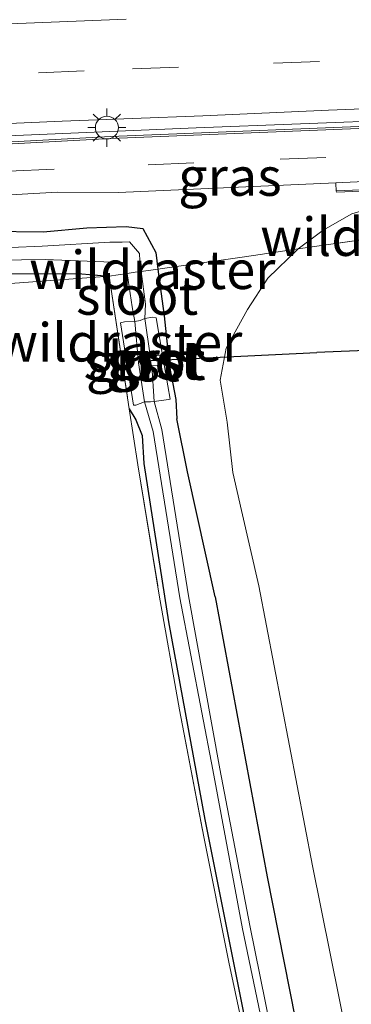
# Model space of a CAD drawing. Units: metres. Extents: x 167887 to 170001, y 406249 to 412500.
# Drawn here: x 168055 to 168077, y 411744 to 411809 of the extents above; entities that cross this region are included whole.
import ezdxf
from ezdxf.enums import TextEntityAlignment as Align

# ---------------------------------------------------------------- set-up
doc = ezdxf.new("R2010")
doc.units = ezdxf.units.M
doc.linetypes.add('IE-TERREINAFSCHEIDING', pattern=[10, 8, -2])
doc.linetypes.add('VW-3-9_STREEP', pattern=[12, 3, -9])
doc.layers.get('0').update_dxf_attribs({"lineweight": 25})
for name, color, linetype, lineweight in [('B-ME-GW-INSTEEKWATERGANG-L-B1', 10, 'Continuous', 25), ('B-ME-GW-TEENLIJN-L-B1', 93, 'Continuous', 18), ('B-ME-IE-GRASLAND-GV-B6', 93, 'Continuous', 18), ('B-ME-IE-GRONDWERKLIJN-GROND_INGERICHT-GV-B6', 253, 'Continuous', 18), ('B-ME-IE-MEUBILAIR_WEGMEUBILAIR-LICHTMAST-S-B1', 8, 'Continuous', 18), ('B-ME-IE-TERREINAFSCHEIDING-DOORGANG-L-B1', 8, 'IE-TERREINAFSCHEIDING-KUNSTMATIG-OPEN', 18), ('B-ME-IE-TERREINAFSCHEIDING-RASTERHEKWERK-L-B1', 8, 'IE-TERREINAFSCHEIDING', 18), ('B-ME-KW-DUIKER-L-B1', 10, 'Continuous', 25), ('B-ME-MW-MUUR-GV-B6', 8, 'IE-TERREINAFSCHEIDING-KUNSTMATIG', 18), ('B-ME-OG-WATER-GV-B6', 153, 'Continuous', 18), ('B-ME-VH-VERH_SOORT-BETON-OVERIG-GV-B6', 8, 'IE-TERREINAFSCHEIDING-NATUURLIJK-HOUTWAL', 18), ('B-ME-VH-VERH_SOORT-BITUMEN-GV-B6', 8, 'IE-TERREINAFSCHEIDING-NATUURLIJK-HOUTWAL', 18), ('B-ME-VH-VERH_SOORT-GV-B6', 8, 'Continuous', 18), ('B-ME-VH-VERH_SOORT-KLINKERS-GV-B6', 8, 'IE-TERREINAFSCHEIDING-NATUURLIJK-HOUTWAL', 18), ('B-ME-VH-VERH_SOORT-TEGELS-GV-B6', 8, 'Continuous', 18), ('B-ME-VW-MARKERING-39STREEP-015-L-B1', 255, 'VW-3-9_STREEP', 18)]:
    doc.layers.add(name, color=color, linetype=linetype, lineweight=lineweight)
doc.styles.add('NLCS-ISO', font='NLCS-ISO.TTF')
doc.linetypes.add('IE-TERREINAFSCHEIDING-KUNSTMATIG', pattern='A,4,[82,NLCS.SHX,S=0.75,R=90,X=0,Y=0],4,-2', length=10)
doc.linetypes.add('IE-TERREINAFSCHEIDING-KUNSTMATIG-OPEN', pattern='A,7,-1.5,[67,NLCS.SHX,S=0.75,R=0,X=0,Y=0],-1.5', length=10)
doc.linetypes.add('IE-TERREINAFSCHEIDING-NATUURLIJK-HOUTWAL', pattern='A,7,-1.5,[67,NLCS.SHX,S=0.75,R=45,X=0,Y=0],-1.5,7,-1.5,[70,NLCS.SHX,S=0.75,R=0,X=0,Y=0],-1.5', length=20)

# ---------------------------------------------------------------- blocks, each defined once
blk = doc.blocks.new('lantaarnpaal')
for p, q in [((-0.884, 0.884), (-0.53, 0.53)), ((0, 0.75), (0, 1.25)), ((0.53, 0.53), (0.884, 0.884)), ((-0.75, 0), (-1.25, 0)), ((0.75, 0), (1.25, 0)), ((-0.53, -0.53), (-0.884, -0.884)), ((0.53, -0.53), (0.884, -0.884)), ((0, -0.75), (0, -1.25))]:
    blk.add_line(p, q)
blk.add_circle((0, 0), 0.75)

msp = doc.modelspace()

# ---------------------------------------------------------------- linework, layer by layer
at = {"layer": 'B-ME-GW-INSTEEKWATERGANG-L-B1'}
for points in [[(168018.679, 411789.943, 12.363), (168018.709, 411790.428, 12.329), (168018.857, 411790.875, 12.33), (168019.208, 411791.428, 12.334), (168019.745, 411791.617, 12.383), (168020.7, 411791.971, 12.332), (168024.767, 411792.363, 12.455), (168028.17, 411792.503, 12.429), (168032.159, 411792.924, 12.416), (168035.818, 411793.586, 12.509), (168039.703, 411794.047, 12.463), (168044.034, 411794.569, 12.516), (168048.968, 411794.927, 12.481), (168053.084, 411794.973, 12.436), (168056.621, 411794.914, 12.422), (168059.473, 411795.173, 12.406), (168062.028, 411795.267, 12.448), (168063.13, 411795.148, 12.483), (168063.971, 411793.573, 12.463), (168064.104, 411792.493, 12.466)], [(168018.679, 411789.943, 12.363), (168018.799, 411789.394, 12.329), (168019.133, 411788.862, 12.32), (168019.781, 411788.607, 12.337), (168023.885, 411789.048, 12.211), (168032.785, 411790.011, 12.245), (168041.569, 411791.062, 12.252), (168045.942, 411791.435, 12.328), (168053.773, 411792.178, 12.335), (168058.887, 411792.205, 12.381), (168060.928, 411792.039, 12.594)], [(168064.104, 411792.493, 12.466), (168064.165, 411791.995, 12.467), (168064.515, 411789.433, 12.52), (168064.856, 411786.123, 12.474), (168065.282, 411783.976, 12.564), (168065.35, 411782.724, 12.602)], [(168062.232, 411783.377, 12.478), (168062.666, 411782.659, 12.465), (168063.072, 411781.624, 12.42), (168063.195, 411779.79, 12.418)], [(168067.842, 411771.103, 12.965), (168066.031, 411779.25, 12.694), (168065.35, 411782.724, 12.602)], [(168063.195, 411779.79, 12.418), (168064.795, 411769.469, 12.485), (168067.164, 411756.569, 12.504), (168070.21, 411741.44, 12.485), (168072.666, 411730.129, 12.517), (168076.183, 411715.023, 12.571), (168079.295, 411702.173, 12.637), (168082.582, 411689.931, 12.671), (168085.845, 411677.428, 12.864), (168089.668, 411664.755, 12.869), (168095.869, 411645.895, 12.906), (168099.625, 411635.363, 12.939), (168100.295, 411633.512, 12.952), (168107.552, 411613.447, 13.097), (168112.464, 411600.763, 13.057), (168114.933, 411594.36, 13.105), (168116.803, 411589.512, 13.142), (168118.064, 411586.423, 13.153)], [(168067.842, 411771.103, 12.965), (168071.248, 411752.811, 12.948), (168075.28, 411732.452, 12.954), (168079.701, 411713.306, 12.928), (168085.254, 411691.85, 13.007), (168090.469, 411673.641, 13.001), (168095.95, 411655.504, 12.911), (168102.625, 411636.763, 13.016), (168109.951, 411616.912, 13.102), (168116.291, 411600.659, 13.155), (168123.366, 411583.069, 13.109), (168129.809, 411567.042, 13.276), (168138.198, 411547.177, 13.304), (168142.22, 411538.496, 13.244), (168143.47, 411535.99, 13.273)]]:
    msp.add_polyline3d(points, dxfattribs=at)
at = {"layer": 'B-ME-GW-TEENLIJN-L-B1'}
for points in [[(168086.464, 411797.943, 12.579), (168084.732, 411797.769, 12.568), (168082.628, 411797.645, 12.578), (168080.712, 411797.224, 12.617), (168078.637, 411796.65, 12.598), (168076.781, 411796.102, 12.609), (168074.912, 411795.022, 12.603), (168073.268, 411793.804, 12.647)], [(168073.268, 411793.804, 12.647), (168071.3, 411791.891, 12.752), (168069.964, 411789.857, 12.835), (168068.577, 411787.321, 12.869), (168068.182, 411785.241, 12.856), (168068.639, 411782.494, 13), (168069.01, 411779.213, 13.039), (168069.56, 411776.734, 13.072), (168070.704, 411771.825, 13.229)], [(168070.704, 411771.825, 13.229), (168074.199, 411753.536, 13.275), (168078.279, 411733.344, 13.309), (168083.319, 411713.551, 13.42), (168088.747, 411693.092, 13.447), (168094.631, 411674.543, 13.572), (168099.406, 411656.913, 13.444), (168106.003, 411637.707, 13.501), (168113.714, 411618.328, 13.663), (168119.781, 411601.991, 13.738), (168126.537, 411585.158, 13.708), (168133.188, 411567.941, 13.758), (168141.435, 411548.709, 13.777), (168145.319, 411540.473, 13.605), (168146.501, 411536.513, 13.504), (168147.231, 411535.643, 13.478)]]:
    msp.add_polyline3d(points, dxfattribs=at)
at = {"layer": 'B-ME-IE-GRASLAND-GV-B6'}
for points in [[(168054.163, 411800.777, 12.709), (168061.015, 411801.154, 12.726), (168081.548, 411801.965, 12.704), (168129.251, 411803.915, 12.713), (168148.617, 411804.77, 12.689), (168155.916, 411805.021, 12.702), (168157.66, 411805.089, 12.71), (168163.952, 411805.142, 12.711), (168168.512, 411804.922, 12.721), (168173.687, 411804.5, 12.713), (168178.293, 411804.33, 12.706), (168178.595, 411804.311, 12.704), (168178.637, 411804.184, 12.638)], [(168178.637, 411804.184, 12.638), (168173.679, 411804.37, 12.643), (168168.503, 411804.792, 12.651), (168163.949, 411805.012, 12.641), (168157.663, 411804.959, 12.64), (168155.921, 411804.891, 12.632), (168148.623, 411804.64, 12.619), (168129.256, 411803.785, 12.643), (168081.553, 411801.835, 12.634), (168061.022, 411801.024, 12.656), (168054.169, 411800.647, 12.639)], [(168048.578, 411797.009, 12.581), (168057.56, 411797.509, 12.587), (168061.544, 411797.484, 12.548), (168075.721, 411798.132, 12.532), (168075.725, 411798.078, 12.554), (168075.759, 411797.592, 12.535)], [(168075.759, 411797.592, 12.535), (168075.777, 411797.506, 12.581), (168086.464, 411797.943, 12.579), (168084.732, 411797.769, 12.568), (168082.628, 411797.645, 12.578), (168080.712, 411797.224, 12.617), (168078.637, 411796.65, 12.598), (168076.781, 411796.102, 12.609), (168074.912, 411795.022, 12.603), (168073.268, 411793.804, 12.647), (168069.771, 411793.294, 12.563), (168066.553, 411792.839, 12.493), (168064.104, 411792.493, 12.466), (168063.971, 411793.573, 12.463), (168063.13, 411795.148, 12.483), (168062.028, 411795.267, 12.448), (168059.473, 411795.173, 12.406), (168056.621, 411794.914, 12.422), (168053.084, 411794.973, 12.436)], [(168086.673, 411795.721, 14.134), (168073.268, 411793.804, 12.647), (168074.912, 411795.022, 12.603), (168076.781, 411796.102, 12.609), (168078.637, 411796.65, 12.598), (168080.712, 411797.224, 12.617), (168082.628, 411797.645, 12.578), (168084.732, 411797.769, 12.568), (168086.464, 411797.943, 12.579), (168086.673, 411795.721, 14.134)], [(168053.084, 411794.973, 12.436), (168056.621, 411794.914, 12.422), (168059.473, 411795.173, 12.406), (168062.028, 411795.267, 12.448), (168063.13, 411795.148, 12.483), (168063.971, 411793.573, 12.463), (168064.104, 411792.493, 12.466)], [(168119.781, 411601.991, 13.738), (168113.714, 411618.328, 13.663), (168106.003, 411637.707, 13.501), (168099.406, 411656.913, 13.444), (168094.631, 411674.543, 13.572), (168088.747, 411693.092, 13.447), (168083.319, 411713.551, 13.42), (168078.279, 411733.344, 13.309), (168074.199, 411753.536, 13.275), (168070.704, 411771.825, 13.229), (168069.56, 411776.734, 13.072), (168069.01, 411779.213, 13.039), (168068.639, 411782.494, 13), (168068.182, 411785.241, 12.856), (168068.577, 411787.321, 12.869), (168069.964, 411789.857, 12.835), (168071.3, 411791.891, 12.752), (168073.268, 411793.804, 12.647), (168086.673, 411795.721, 14.134), (168086.836, 411794.301, 15.072), (168087.158, 411791.497, 16.924), (168088.405, 411791.619, 16.955)], [(168064.104, 411792.493, 12.466), (168063.018, 411792.338, 11.596), (168062.927, 411793.037, 11.599), (168062.899, 411793.514, 11.585), (168062.255, 411794.265, 11.601), (168061.766, 411794.251, 11.604), (168060.957, 411794.247, 11.623), (168056.538, 411793.984, 11.582), (168050.322, 411793.718, 11.578)], [(168085.254, 411691.85, 13.007), (168079.701, 411713.306, 12.928), (168075.28, 411732.452, 12.954), (168071.248, 411752.811, 12.948), (168067.842, 411771.103, 12.965), (168066.031, 411779.25, 12.694), (168065.35, 411782.724, 12.602), (168065.282, 411783.976, 12.564), (168064.856, 411786.123, 12.474), (168064.515, 411789.433, 12.52), (168064.165, 411791.995, 12.467), (168064.104, 411792.493, 12.466), (168066.553, 411792.839, 12.493), (168069.771, 411793.294, 12.563), (168073.268, 411793.804, 12.647), (168071.3, 411791.891, 12.752), (168069.964, 411789.857, 12.835), (168068.577, 411787.321, 12.869), (168068.182, 411785.241, 12.856), (168068.639, 411782.494, 13), (168069.01, 411779.213, 13.039), (168069.56, 411776.734, 13.072), (168070.704, 411771.825, 13.229)], [(168050.505, 411793.023, 11.535), (168056.739, 411793.125, 11.587), (168061.113, 411792.939, 11.627), (168062, 411792.911, 11.704), (168062.103, 411792.207, 11.674), (168060.928, 411792.039, 12.594), (168058.887, 411792.205, 12.381), (168053.773, 411792.178, 12.335)], [(168053.773, 411792.178, 12.335), (168058.887, 411792.205, 12.381), (168060.928, 411792.039, 12.594), (168053.899, 411791.503, 12.436)], [(168070.21, 411741.44, 12.485), (168067.164, 411756.569, 12.504), (168064.795, 411769.469, 12.485), (168063.195, 411779.79, 12.418), (168063.072, 411781.624, 12.42), (168062.666, 411782.659, 12.465), (168062.232, 411783.377, 12.478), (168060.928, 411792.039, 12.594), (168062.103, 411792.207, 11.674), (168062.424, 411790.026, 11.581), (168062.599, 411789.059, 11.626), (168061.93, 411789.042, 12.169), (168061.666, 411788.986, 12.432), (168062.524, 411783.597, 12.364), (168062.664, 411783.605, 12.195), (168063.225, 411783.817, 11.683), (168063.794, 411781.883, 11.858), (168065.542, 411771.022, 11.815), (168067.692, 411759.813, 11.798), (168069.638, 411749.419, 11.829), (168072.06, 411737.844, 11.811)], [(168072.48, 411737.935, 11.84), (168070.115, 411749.633, 11.812), (168068.152, 411759.868, 11.823), (168066.096, 411771.156, 11.825), (168064.355, 411782.023, 11.864), (168063.857, 411783.847, 11.622), (168064.644, 411783.946, 12.158), (168064.907, 411783.993, 12.351), (168064.446, 411786.606, 12.351), (168063.999, 411789.31, 12.268), (168063.755, 411789.352, 12.034), (168063.249, 411789.257, 11.658), (168063.297, 411790.198, 11.588), (168063.018, 411792.338, 11.596), (168064.104, 411792.493, 12.466), (168064.165, 411791.995, 12.467), (168064.515, 411789.433, 12.52), (168064.856, 411786.123, 12.474), (168065.282, 411783.976, 12.564), (168065.35, 411782.724, 12.602), (168066.031, 411779.25, 12.694), (168067.842, 411771.103, 12.965), (168071.248, 411752.811, 12.948), (168075.28, 411732.452, 12.954)], [(168080.866, 411694.627, 12.728), (168078.79, 411702.506, 12.645), (168077.099, 411709.584, 12.709), (168075.014, 411718.342, 12.581), (168073.692, 411724.331, 12.549), (168071.955, 411732.384, 12.552), (168070.399, 411739.503, 12.494), (168068.743, 411747.252, 12.518), (168067.108, 411755.42, 12.496), (168065.517, 411763.716, 12.543), (168064.192, 411771.203, 12.591), (168062.794, 411779.702, 12.513), (168062.232, 411783.377, 12.478), (168062.666, 411782.659, 12.465), (168063.072, 411781.624, 12.42), (168063.195, 411779.79, 12.418)], [(168063.195, 411779.79, 12.418), (168064.795, 411769.469, 12.485), (168067.164, 411756.569, 12.504), (168070.21, 411741.44, 12.485), (168072.666, 411730.129, 12.517), (168076.183, 411715.023, 12.571), (168079.295, 411702.173, 12.637), (168082.582, 411689.931, 12.671)], [(168070.704, 411771.825, 13.229), (168074.199, 411753.536, 13.275), (168078.279, 411733.344, 13.309), (168083.319, 411713.551, 13.42), (168088.747, 411693.092, 13.447), (168094.631, 411674.543, 13.572), (168099.406, 411656.913, 13.444), (168106.003, 411637.707, 13.501), (168113.714, 411618.328, 13.663), (168119.781, 411601.991, 13.738)]]:
    msp.add_polyline3d(points, dxfattribs=at)
at = {"layer": 'B-ME-IE-GRONDWERKLIJN-GROND_INGERICHT-GV-B6'}
for points in [[(168053.899, 411791.503, 12.436), (168060.928, 411792.039, 12.594), (168062.232, 411783.377, 12.478)], [(168062.232, 411783.377, 12.478), (168062.794, 411779.702, 12.513), (168064.192, 411771.203, 12.591), (168065.517, 411763.716, 12.543), (168067.108, 411755.42, 12.496), (168068.743, 411747.252, 12.518), (168070.399, 411739.503, 12.494), (168071.955, 411732.384, 12.552), (168073.692, 411724.331, 12.549), (168075.014, 411718.342, 12.581), (168077.099, 411709.584, 12.709), (168078.79, 411702.506, 12.645), (168080.866, 411694.627, 12.728)]]:
    msp.add_polyline3d(points, dxfattribs=at)
at = {"layer": 'B-ME-IE-TERREINAFSCHEIDING-DOORGANG-L-B1'}
msp.add_line((168066.553, 411792.839, 12.493), (168069.771, 411793.294, 12.563), dxfattribs=at)
at = {"layer": 'B-ME-IE-TERREINAFSCHEIDING-RASTERHEKWERK-L-B1'}
msp.add_line((168060.928, 411792.039, 12.594), (168062.232, 411783.377, 12.478), dxfattribs=at)
for points in [[(168069.771, 411793.294, 12.563), (168073.268, 411793.804, 12.647), (168086.673, 411795.721, 14.134), (168087.907, 411795.897, 14.043)], [(168060.928, 411792.039, 12.594), (168062.103, 411792.207, 11.674), (168062.626, 411792.282, 11.588), (168063.018, 411792.338, 11.596), (168064.104, 411792.493, 12.466), (168066.553, 411792.839, 12.493)], [(168009.939, 411787.399, 12.517), (168019.719, 411788.138, 12.379), (168023.922, 411788.481, 12.287), (168032.815, 411789.402, 12.341), (168041.635, 411790.446, 12.388), (168045.951, 411790.974, 12.458), (168053.899, 411791.503, 12.436), (168060.928, 411792.039, 12.594)], [(168062.232, 411783.377, 12.478), (168062.794, 411779.702, 12.513), (168064.192, 411771.203, 12.591), (168065.517, 411763.716, 12.543), (168067.108, 411755.42, 12.496), (168068.743, 411747.252, 12.518), (168070.399, 411739.503, 12.494), (168071.955, 411732.384, 12.552), (168073.692, 411724.331, 12.549), (168075.014, 411718.342, 12.581), (168077.099, 411709.584, 12.709), (168078.79, 411702.506, 12.645), (168080.866, 411694.627, 12.728), (168082.276, 411689.513, 12.786), (168084.652, 411680.713, 12.846), (168086.856, 411673.01, 12.923), (168089.43, 411664.572, 12.917), (168090.015, 411663.085, 12.91), (168092.597, 411654.757, 12.957), (168094.675, 411648.572, 12.933), (168099.855, 411634.447, 12.964)]]:
    msp.add_polyline3d(points, dxfattribs=at)
at = {"layer": 'B-ME-KW-DUIKER-L-B1'}
for p in [(168106.883, 411788.438, 12.108), (168063.214, 411786.502, 11.559)]:
    msp.add_line(p, (168074.489, 411787.037, 11.659), dxfattribs=at)
at = {"layer": 'B-ME-MW-MUUR-GV-B6'}
for points in [[(168062.044, 411808.798, 11.592), (168052.217, 411808.422, 11.92), (168042.864, 411808.062, 12.231), (168034.555, 411807.7, 12.507), (168026.285, 411807.349, 12.746), (168026.129, 411807.332, 12.749), (168026.121, 411807.518, 12.839), (168026.092, 411808.064, 12.74), (168031.248, 411808.263, 12.719), (168046.524, 411808.888, 12.736)], [(168049.398, 411801.773, 12.025), (168057.847, 411802.151, 11.742), (168067.048, 411802.503, 11.434), (168075.261, 411802.866, 11.16), (168084.739, 411803.239, 10.869), (168093.181, 411803.591, 10.71), (168102.1, 411803.941, 10.637), (168102.075, 411804.213, 10.646), (168104.096, 411804.319, 10.638), (168104.169, 411804.031, 10.637), (168109.012, 411804.224, 10.67), (168117.042, 411804.555, 10.776), (168124.015, 411804.855, 10.941), (168132.221, 411805.174, 11.203), (168140.542, 411805.509, 11.479), (168145.571, 411805.706, 11.643), (168154.661, 411806.087, 11.953), (168160.3, 411806.314, 12.144), (168168.287, 411806.644, 12.408), (168177.274, 411806.973, 12.712), (168178.606, 411807.012, 12.74), (168178.602, 411806.835, 12.739), (168178.497, 411806.309, 12.85)], [(168178.497, 411806.309, 12.85), (168174.649, 411806.169, 12.772), (168153.83, 411805.219, 12.722), (168135.002, 411804.431, 12.734), (168113.286, 411803.57, 12.748), (168080.237, 411802.239, 12.727), (168066.601, 411801.701, 12.733), (168045.065, 411800.797, 12.749)]]:
    msp.add_polyline3d(points, dxfattribs=at)
at = {"layer": 'B-ME-OG-WATER-GV-B6'}
for points in [[(168050.322, 411793.718, 11.578), (168056.538, 411793.984, 11.582), (168060.957, 411794.247, 11.623), (168061.766, 411794.251, 11.604), (168062.255, 411794.265, 11.601), (168062.899, 411793.514, 11.585), (168062.927, 411793.037, 11.599), (168063.018, 411792.338, 11.596)], [(168063.018, 411792.338, 11.596), (168062.626, 411792.282, 11.588), (168062.103, 411792.207, 11.674), (168062, 411792.911, 11.704), (168061.113, 411792.939, 11.627), (168056.739, 411793.125, 11.587), (168050.505, 411793.023, 11.535)], [(168063.249, 411789.257, 11.658), (168062.956, 411789.132, 11.637), (168062.599, 411789.059, 11.626), (168062.424, 411790.026, 11.581), (168062.103, 411792.207, 11.674), (168062.626, 411792.282, 11.588), (168063.018, 411792.338, 11.596), (168063.297, 411790.198, 11.588), (168063.249, 411789.257, 11.658)], [(168063.249, 411789.257, 11.658), (168063.597, 411786.86, 11.7), (168063.254, 411786.831, 11.684), (168063.41, 411786.15, 11.685), (168063.717, 411786.191, 11.743), (168063.857, 411783.847, 11.622), (168063.614, 411783.815, 11.673), (168063.225, 411783.817, 11.683), (168062.834, 411786.374, 11.679), (168062.599, 411789.059, 11.626), (168062.956, 411789.132, 11.637), (168063.249, 411789.257, 11.658)], [(168111.856, 411606.055, 12.175), (168107.794, 411617.218, 12.286), (168100.508, 411636.627, 12.127), (168096.233, 411648.922, 11.996), (168092.35, 411660.736, 11.977), (168089.225, 411670.819, 12.044), (168086.549, 411679.848, 11.985), (168083.209, 411692.02, 12.003), (168080.123, 411703.554, 11.92), (168077.49, 411713.885, 11.923), (168074.569, 411726.205, 11.895), (168072.06, 411737.844, 11.811), (168069.638, 411749.419, 11.829), (168067.692, 411759.813, 11.798), (168065.542, 411771.022, 11.815), (168063.794, 411781.883, 11.858), (168063.225, 411783.817, 11.683), (168063.614, 411783.815, 11.673), (168063.857, 411783.847, 11.622)], [(168063.857, 411783.847, 11.622), (168064.355, 411782.023, 11.864), (168066.096, 411771.156, 11.825), (168068.152, 411759.868, 11.823), (168070.115, 411749.633, 11.812), (168072.48, 411737.935, 11.84), (168075.065, 411726.335, 11.91), (168077.963, 411713.999, 11.928), (168080.545, 411703.663, 11.925), (168083.653, 411692.157, 12.015), (168087.026, 411680.021, 11.971), (168089.763, 411671.034, 12.028), (168092.893, 411660.893, 11.984), (168096.871, 411649.025, 11.974), (168101.252, 411636.984, 12.097), (168108.428, 411617.295, 12.207), (168112.678, 411606.262, 12.21)]]:
    msp.add_polyline3d(points, dxfattribs=at)
at = {"layer": 'B-ME-VH-VERH_SOORT-BETON-OVERIG-GV-B6'}
for points in [[(168052.217, 411808.422, 11.92), (168062.044, 411808.798, 11.592)], [(168178.606, 411807.012, 12.74), (168177.274, 411806.973, 12.712), (168168.287, 411806.644, 12.408), (168160.3, 411806.314, 12.144), (168154.661, 411806.087, 11.953), (168145.571, 411805.706, 11.643), (168140.542, 411805.509, 11.479), (168132.221, 411805.174, 11.203), (168124.015, 411804.855, 10.941), (168117.042, 411804.555, 10.776), (168109.012, 411804.224, 10.67), (168104.169, 411804.031, 10.637), (168104.096, 411804.319, 10.638), (168102.075, 411804.213, 10.646), (168102.1, 411803.941, 10.637), (168093.181, 411803.591, 10.71), (168084.739, 411803.239, 10.869), (168075.261, 411802.866, 11.16), (168067.048, 411802.503, 11.434), (168057.847, 411802.151, 11.742), (168049.398, 411801.773, 12.025)], [(168139.807, 411800.215, 12.566), (168139.798, 411800.124, 12.568), (168125.864, 411799.55, 12.635), (168124.665, 411799.502, 12.634), (168087.662, 411797.992, 12.579), (168086.464, 411797.943, 12.579), (168075.777, 411797.506, 12.581), (168075.759, 411797.592, 12.535), (168139.807, 411800.215, 12.566)]]:
    msp.add_polyline3d(points, dxfattribs=at)
at = {"layer": 'B-ME-VH-VERH_SOORT-BITUMEN-GV-B6'}
for points in [[(168054.169, 411800.647, 12.639), (168061.022, 411801.024, 12.656), (168081.553, 411801.835, 12.634), (168129.256, 411803.785, 12.643), (168148.623, 411804.64, 12.619), (168155.921, 411804.891, 12.632), (168157.663, 411804.959, 12.64), (168163.949, 411805.012, 12.641), (168168.503, 411804.792, 12.651), (168173.679, 411804.37, 12.643), (168178.637, 411804.184, 12.638), (168182.302, 411804.007, 12.655), (168185.096, 411803.984, 12.671), (168208.064, 411804.813, 12.987)], [(168208.227, 411801.382, 12.887), (168185.204, 411800.576, 12.602), (168181.088, 411800.499, 12.549), (168174.171, 411800.814, 12.553), (168173.269, 411800.86, 12.54), (168168.206, 411801.263, 12.549), (168163.623, 411801.529, 12.552), (168157.771, 411801.41, 12.553), (168156.152, 411801.386, 12.514), (168148.518, 411801.229, 12.511), (168139.778, 411800.834, 12.544), (168129.526, 411800.371, 12.583), (168082.211, 411798.428, 12.524), (168075.721, 411798.132, 12.532), (168061.544, 411797.484, 12.548), (168057.56, 411797.509, 12.587), (168048.578, 411797.009, 12.581)]]:
    msp.add_polyline3d(points, dxfattribs=at)
at = {"layer": 'B-ME-VH-VERH_SOORT-GV-B6'}
for points in [[(168062.599, 411789.059, 11.626), (168062.834, 411786.374, 11.679), (168063.225, 411783.817, 11.683), (168062.664, 411783.605, 12.195), (168062.524, 411783.597, 12.364), (168061.666, 411788.986, 12.432), (168061.93, 411789.042, 12.169), (168062.599, 411789.059, 11.626)], [(168063.249, 411789.257, 11.658), (168063.755, 411789.352, 12.034), (168063.999, 411789.31, 12.268), (168064.446, 411786.606, 12.351), (168064.907, 411783.993, 12.351), (168064.644, 411783.946, 12.158), (168063.857, 411783.847, 11.622), (168063.717, 411786.191, 11.743), (168064.093, 411786.169, 11.993), (168064.341, 411786.305, 12.218), (168064.265, 411786.855, 12.145), (168064.075, 411786.864, 11.969), (168063.597, 411786.86, 11.7), (168063.249, 411789.257, 11.658)], [(168063.597, 411786.86, 11.7), (168064.075, 411786.864, 11.969), (168064.265, 411786.855, 12.145), (168064.341, 411786.305, 12.218), (168064.093, 411786.169, 11.993), (168063.717, 411786.191, 11.743), (168063.41, 411786.15, 11.685), (168063.254, 411786.831, 11.684), (168063.597, 411786.86, 11.7)]]:
    msp.add_polyline3d(points, dxfattribs=at)
at = {"layer": 'B-ME-VH-VERH_SOORT-KLINKERS-GV-B6'}
msp.add_polyline3d([(168139.778, 411800.834, 12.544), (168139.78, 411800.791, 12.522), (168139.807, 411800.215, 12.566), (168075.759, 411797.592, 12.535), (168075.725, 411798.078, 12.554), (168075.721, 411798.132, 12.532), (168082.211, 411798.428, 12.524), (168129.526, 411800.371, 12.583), (168139.778, 411800.834, 12.544)], dxfattribs=at)
at = {"layer": 'B-ME-VH-VERH_SOORT-TEGELS-GV-B6'}
for points in [[(168045.065, 411800.797, 12.749), (168066.601, 411801.701, 12.733), (168080.237, 411802.239, 12.727), (168113.286, 411803.57, 12.748), (168135.002, 411804.431, 12.734), (168153.83, 411805.219, 12.722), (168174.649, 411806.169, 12.772), (168178.497, 411806.309, 12.85), (168178.595, 411804.311, 12.704)], [(168178.595, 411804.311, 12.704), (168178.293, 411804.33, 12.706), (168173.687, 411804.5, 12.713), (168168.512, 411804.922, 12.721), (168163.952, 411805.142, 12.711), (168157.66, 411805.089, 12.71), (168155.916, 411805.021, 12.702), (168148.617, 411804.77, 12.689), (168129.251, 411803.915, 12.713), (168081.548, 411801.965, 12.704), (168061.015, 411801.154, 12.726), (168054.163, 411800.777, 12.709)]]:
    msp.add_polyline3d(points, dxfattribs=at)
at = {"layer": 'B-ME-VW-MARKERING-39STREEP-015-L-B1'}
for points in [[(168233.09, 411812.559, 13.343), (168224.087, 411812.191, 13.327), (168221.17, 411812.041, 13.317), (168209.167, 411811.53, 13.269), (168197.223, 411811.013, 13.21), (168185.037, 411810.551, 12.981), (168179.603, 411810.339, 12.831), (168177.453, 411810.251, 12.753), (168164.142, 411809.721, 12.312), (168152.349, 411809.253, 11.917), (168140.482, 411808.747, 11.516), (168128.556, 411808.272, 11.12), (168113.321, 411807.64, 10.753), (168110.555, 411807.517, 10.721), (168098.434, 411807.031, 10.693), (168086.545, 411806.546, 10.863), (168074.657, 411806.043, 11.209), (168065.447, 411805.672, 11.517), (168059.3, 411805.433, 11.731), (168042.479, 411804.749, 12.281), (168026.779, 411804.096, 12.769), (168008.942, 411803.4, 12.949), (167991.269, 411802.718, 12.967)], [(168054.343, 411798.888, 12.618), (168063.464, 411799.298, 12.617), (168072.086, 411799.667, 12.605), (168081.212, 411800.011, 12.601), (168089.725, 411800.387, 12.595), (168097.59, 411800.679, 12.592), (168102.231, 411800.883, 12.579), (168110.348, 411801.218, 12.579), (168115.895, 411801.428, 12.592), (168121.849, 411801.674, 12.598)]]:
    msp.add_polyline3d(points, dxfattribs=at)

# ---------------------------------------------------------------- block references
at = {"layer": 'B-ME-IE-MEUBILAIR_WEGMEUBILAIR-LICHTMAST-S-B1', "rotation": 90}
msp.add_blockref('lantaarnpaal', (168060.773, 411801.726, 12.9), dxfattribs=at)

# ---------------------------------------------------------------- texts
at = {"layer": 'B-ME-IE-GRASLAND-GV-B6', "ltscale": 0.2, "style": 'NLCS-ISO'}
msp.add_text('gras', height=2.5, dxfattribs=at).set_placement((168068.814, 411798.523), align=Align.MIDDLE_CENTER)
at = {"layer": 'B-ME-IE-TERREINAFSCHEIDING-RASTERHEKWERK-L-B1', "ltscale": 0.2, "style": 'NLCS-ISO'}
for p in [(168078.8384, 411794.59963), (168063.74033, 411792.44019), (168061.58, 411787.708)]:
    msp.add_text('wildraster', height=2.5, dxfattribs=at).set_placement(p, align=Align.MIDDLE_CENTER)
at = {"layer": 'B-ME-OG-WATER-GV-B6', "ltscale": 0.2, "style": 'NLCS-ISO'}
for p in [(168062.75158, 411790.76074), (168063.23839, 411786.50464)]:
    msp.add_text('sloot', height=2.5, dxfattribs=at).set_placement(p, align=Align.MIDDLE_CENTER)
at = {"layer": 'B-ME-VH-VERH_SOORT-GV-B6', "ltscale": 0.2, "style": 'NLCS-ISO'}
for p in [(168062.4739, 411786.4045), (168063.79853, 411786.53127), (168064.05579, 411786.54343)]:
    msp.add_text('grst', height=2.5, dxfattribs=at).set_placement(p, align=Align.MIDDLE_CENTER)

doc.saveas('drawing.dxf')
